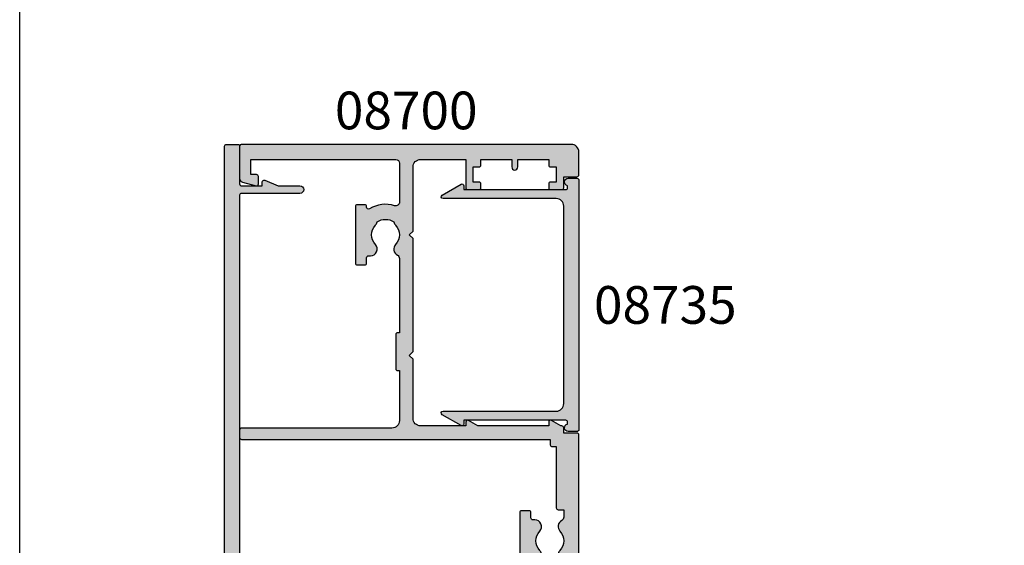
# Model space of a CAD drawing. Units: millimetres. Extents: x 0 to 356, y 0 to 484.
# Drawn here: x 0 to 131, y 111 to 181 of the extents above; entities that cross this region are included whole.
import ezdxf
from ezdxf.enums import TextEntityAlignment as Align

# ---------------------------------------------------------------- set-up
doc = ezdxf.new("R2010")
doc.units = ezdxf.units.MM
doc.header["$LTSCALE"] = 0.25
doc.layers.get('0').update_dxf_attribs({"plot": 0})
for name, color, linetype in [('08700$0$APL Hatch', 253, 'Continuous'), ('08700$0$APL Joinery', 2, 'Continuous'), ('08730$0$APL Hatch', 253, 'Continuous'), ('08730$0$APL Joinery', 2, 'Continuous'), ('08735$0$APL Hatch', 253, 'Continuous'), ('08735$0$APL Joinery', 2, 'Continuous'), ('APL Joinery', 2, 'Continuous'), ('APL Notes', 7, 'Continuous')]:
    doc.layers.add(name, color=color, linetype=linetype)
doc.styles.add('Arial-Bold', font='arialbd.ttf')

# ---------------------------------------------------------------- blocks, each defined once
blk = doc.blocks.new('08730')
at = {"layer": '08730$0$APL Hatch'}
h = blk.add_hatch(color=256, dxfattribs=at)
edge = h.paths.add_edge_path()
edge.add_arc((5.25, 0.25), 0.25, -90, 0, ccw=False)
edge.add_line((5.25, 0), (0.25, 0))
edge.add_arc((0.25, -0.25), 0.25, 90, 180)
edge.add_line((0, -0.25), (0, -26.75))
edge.add_arc((0.25, -26.75), 0.25, 180, 270)
edge.add_line((0.25, -27), (7.75, -27))
edge.add_arc((7.75, -26.75), 0.25, 270, 360)
edge.add_line((8, -26.75), (8, -25.75))
edge.add_arc((7.75, -25.75), 0.25, 0, 90)
edge.add_line((7.75, -25.5), (7.289756829953375, -25.5))
edge.add_arc((7.289756829953351, -25.00000000000017), 0.4999999999998331, 148.7025877797586, 270.0000000000026, ccw=False)
edge.add_arc((4.000000000027803, -23.00000000004446), 3.349999999982586, 328.7025877804069, 407.6950129596166)
edge.add_arc((5.749999910528667, -21.07711146627559), 0.7499999999724337, 47.69501295897415, 227.6950129584991)
edge.add_arc((4.000000000029954, -22.99999999996929), 1.849999999980681, -47.120418226634285, 47.69501295881253, ccw=False)
edge.add_arc((5.871264375464341, -25.01515995324373), 0.9000000000285641, 132.8795817733243, 165.4825757613966)
edge.add_arc((4.000000000015473, -22.99999999996046), 2.050000000012761, 240.0801734071057, 299.19640659309056, ccw=False)
edge.add_arc((2.103441922482069, -24.99137325942925), 0.8999999999810299, 13.79400424017793, 46.39699822747538)
edge.add_arc((4.000000000001483, -23.00000000000185), 1.849999999976539, 138.4154670411306, 226.3969982271822, ccw=False)
edge.add_arc((2.055259044304595, -21.27431676858499), 0.7500000000154233, 318.4154670405722, 429.1579610942471)
edge.add_arc((2.500000000000043, -20.10611067274155), 0.5000000000000436, 180.0000000000029, 249.1579610941898, ccw=False)
edge.add_line((1.999999999999999, -20.10611067274158), (2, -19.93955301678306))
edge.add_arc((2.25, -19.93955301678306), 0.25, 90, 180, ccw=False)
edge.add_line((2.25, -19.68955301678306), (3, -19.68955301678343))
edge.add_arc((3, -19.28955301678339), 0.4000000000000448, 270, 450)
edge.add_line((3, -18.88955301678334), (2.25, -18.88955301678334))
edge.add_arc((2.25, -18.63955301678334), 0.25, 180, 270, ccw=False)
edge.add_line((2, -18.63955301678334), (2, -14.78955301678343))
edge.add_line((2, -14.78955301678343), (2.799999999999998, -14.78955301678343))
edge.add_arc((2.799999999999998, -14.58955301678343), 0.1999999999999993, 270.0000000000002, 360.0000000000005)
edge.add_line((2.999999999999998, -14.58955301678343), (3, -13.78955301678343))
edge.add_line((3, -13.78955301678343), (5, -13.78955301678343))
edge.add_line((5, -13.78955301678343), (5, -14.53955301678343))
edge.add_arc((5.25, -14.53955301678343), 0.25, 180, 270)
edge.add_line((5.25, -14.78955301678343), (5.75, -14.78955301678343))
edge.add_arc((5.75, -14.53955301678343), 0.25, 270, 360)
edge.add_line((6, -14.53955301678343), (6, -13.03955301678343))
edge.add_arc((5.75, -13.03955301678343), 0.25, 0, 90)
edge.add_line((5.75, -12.78955301678343), (2.5, -12.78955301678343))
edge.add_arc((2.5, -12.28955301678343), 0.5, 180, 270, ccw=False)
edge.add_line((2, -12.28955301678343), (2, -2.5))
edge.add_arc((2.5, -2.5), 0.5, 90, 180, ccw=False)
edge.add_line((2.5, -2), (105.7499999999997, -2))
edge.add_arc((105.7499999999997, -1.749999999999957), 0.2500000000000426, 269.9999999999902, 359.9999999999902)
edge.add_line((105.9999999999998, -1.75), (105.9999999999998, -0.25))
edge.add_arc((105.7499999999997, -0.2500000000000426), 0.2500000000000426, 9.7707e-12, 90.00000000000978)
edge.add_line((105.7499999999997, 0), (100.7499999999998, 0))
edge.add_arc((100.7499999999997, 0.2500000000000426), 0.2500000000000426, 180.0000000000098, 270.0000000000098, ccw=False)
edge.add_line((100.4999999999997, 0.25), (100.4999999999997, 3))
edge.add_line((100.4999999999997, 3), (100.9999999999992, 2.999999999999993))
edge.add_arc((100.9999999999992, 3.250000000000015), 0.2500000000000222, 269.9999999999968, 382.3735070421771)
edge.add_line((101.231180534412, 3.345160708848937), (100.4999999999998, 5.12146848064132))
edge.add_line((100.4999999999998, 5.12146848064132), (100.4999999999997, 7.9955478446862))
edge.add_arc((99.99999999999974, 7.9955478446862), 0.4999999999999574, 0, 180)
edge.add_line((99.49999999999977, 7.9955478446862), (99.49999999999979, 0.25))
edge.add_arc((99.24999999999979, 0.25), 0.25, -90, 0, ccw=False)
edge.add_line((99.24999999999979, 0), (6.75, 0))
edge.add_arc((6.75, 0.25), 0.25, 180, 270, ccw=False)
edge.add_line((6.5, 0.25), (6.5, 7.9955478446862))
edge.add_arc((6, 7.9955478446862), 0.5, 0, 180)
edge.add_line((5.5, 7.9955478446862), (5.5, 5.12146848064134))
edge.add_line((5.5, 5.12146848064134), (4.768819465587795, 3.345160708848935))
edge.add_arc((5.000000000000571, 3.250000000000007), 0.2500000000000142, 157.6264929578204, 269.9999999999994)
edge.add_line((5.000000000000568, 2.999999999999993), (5.5, 3))
edge.add_line((5.5, 3), (5.5, 0.25))
at = {"layer": '08730$0$APL Joinery', "linetype": 'Continuous'}
blk.add_lwpolyline([(5.5, 0.25, -0.4142135623730951), (5.25, 0), (0.25, 0, 0.4142135623730951), (0, -0.25), (0, -26.75, 0.4142135623730951), (0.25, -27), (7.75, -27, 0.4142135623730951), (8, -26.75), (8, -25.75, 0.4142135623730951), (7.75, -25.5), (7.289756829953375, -25.5, -0.584923139562114), (6.862515683210522, -24.74025974026035, 0.3589993750619788), (6.254807577006789, -20.52243208156442, 0.9999999999958543), (5.245192244045946, -21.63179085098258, -0.4390496178058309), (5.258850579850575, -24.35565305942581, 0.1432248589152382), (5.000000068218946, -24.78955297868039, -0.263820418017367), (2.977485234958016, -24.77678461135595, 0.1432248589117884), (2.724133656937219, -24.33965110180001, -0.4039324889489646), (2.616242012303901, -21.77211000843244, 0.5246917004122233), (2.322103617723768, -20.57339311107308, -0.311264103520188), (1.999999999999999, -20.10611067274158), (2, -19.93955301678306, -0.4142135623730951), (2.25, -19.68955301678306), (3, -19.68955301678343, 0.9999999999999998), (3, -18.88955301678334), (2.25, -18.88955301678334, -0.4142135623730951), (2, -18.63955301678334), (2, -14.78955301678343), (2.799999999999998, -14.78955301678343, 0.4142135623730951), (2.999999999999998, -14.58955301678343), (3, -13.78955301678343), (5, -13.78955301678343), (5, -14.53955301678343, 0.4142135623730951), (5.25, -14.78955301678343), (5.75, -14.78955301678343, 0.4142135623730951), (6, -14.53955301678343), (6, -13.03955301678343, 0.4142135623730951), (5.75, -12.78955301678343), (2.5, -12.78955301678343, -0.4142135623730951), (2, -12.28955301678343), (2, -2.5, -0.4142135623730951), (2.5, -2), (105.7499999999997, -2, 0.4142135623730951), (105.9999999999998, -1.75), (105.9999999999998, -0.25, 0.4142135623730951), (105.7499999999997, 0), (100.7499999999998, 0, -0.4142135623730951), (100.4999999999997, 0.25), (100.4999999999997, 3), (100.9999999999992, 2.999999999999993, 0.533801728024635), (101.231180534412, 3.345160708848937), (100.4999999999998, 5.12146848064132), (100.4999999999997, 7.9955478446862, 0.9999999999999998), (99.49999999999977, 7.9955478446862), (99.49999999999979, 0.25, -0.4142135623730951), (99.24999999999979, 0), (6.75, 0, -0.4142135623730951), (6.5, 0.25), (6.5, 7.9955478446862, 0.9999999999999998), (5.5, 7.9955478446862), (5.5, 5.12146848064134), (4.768819465587795, 3.345160708848935, 0.5338017280246296), (5.000000000000568, 2.999999999999993), (5.5, 3)], format="xyb", close=True, dxfattribs=at)
blk = doc.blocks.new('08735')
at = {"layer": '08735$0$APL Hatch'}
h = blk.add_hatch(color=256, dxfattribs=at)
edge = h.paths.add_edge_path()
edge.add_arc((33.29999999999672, -1.399999999999636), 0.5000000000000118, 191.5369590328123, 360)
edge.add_line((33.79999999999673, -1.399999999999636), (33.79999999999673, -0.25))
edge.add_arc((33.54999999999673, -0.25), 0.25, 0, 90)
edge.add_line((33.54999999999673, 0), (0.4500000000000029, 0))
edge.add_arc((0.4499999999999993, -0.25), 0.25, 90, 180)
edge.add_line((0.1999999999999993, -0.25), (0.1999999999999803, -1.399999999999636))
edge.add_arc((0.6999999999999483, -1.399999999999832), 0.499999999999968, 179.9999999999774, 348.4630409671642)
edge.add_line((1.189897948556517, -1.5), (1.449999999999999, -1.5))
edge.add_arc((1.449999999999999, -1.75), 0.25, 0, 90, ccw=False)
edge.add_line((1.699999999999999, -1.75), (1.699999999999999, -15.24999999999886))
edge.add_line((1.699999999999999, -15.24999999999886), (1.199999999999999, -15.24999999999886))
edge.add_arc((1.200000000000054, -15.49999999999884), 0.2499999999999805, 90.00000000001278, 210.0000000000078)
edge.add_line((0.9834936490539796, -15.62499999999886), (2.433493649053653, -18.13647367097351))
edge.add_arc((2.649999999999816, -18.0114736709736), 0.2500000000000001, 209.9999999999755, 360.0000000000008)
edge.add_line((2.899999999999817, -18.0114736709736), (2.899999999999817, -3))
edge.add_arc((3.899999999999817, -3), 1, 90, 180, ccw=False)
edge.add_line((3.899999999999817, -2), (30.09999999999691, -2))
edge.add_arc((30.09999999999691, -3), 1, 0, 90, ccw=False)
edge.add_line((31.09999999999691, -3), (31.09999999999691, -18.0114736709736))
edge.add_arc((31.34999999999685, -18.01147367097367), 0.2499999999999396, 179.9999999999845, 330.00000000001)
edge.add_line((31.56650635094293, -18.1364736709736), (33.01650635094285, -15.62499999999884))
edge.add_arc((32.79999999999673, -15.49999999999886), 0.2499999999999984, 330.000000000005, 450)
edge.add_line((32.79999999999673, -15.24999999999886), (32.29999999999673, -15.24999999999886))
edge.add_line((32.29999999999673, -15.24999999999886), (32.29999999999673, -1.75))
edge.add_arc((32.54999999999673, -1.75), 0.25, 90, 180, ccw=False)
edge.add_line((32.54999999999673, -1.5), (32.81010205144007, -1.499999999999611))
at = {"layer": '08735$0$APL Joinery', "linetype": 'Continuous'}
blk.add_lwpolyline([(32.81010205144007, -1.499999999999611, 0.9040691056184629), (33.79999999999673, -1.399999999999636), (33.79999999999673, -0.25, 0.4142135623730951), (33.54999999999673, 0), (0.4499999999999993, 0, 0.4142135623730951), (0.1999999999999993, -0.25), (0.1999999999999803, -1.399999999999636, 0.9040691056184559), (1.189897948556517, -1.5), (1.449999999999999, -1.5, -0.4142135623730951), (1.699999999999999, -1.75), (1.699999999999999, -15.24999999999886), (1.199999999999999, -15.24999999999886, 0.5773502691895979), (0.9834936490539796, -15.62499999999886), (2.433493649053653, -18.13647367097351, 0.7673269879791311), (2.899999999999817, -18.0114736709736), (2.899999999999817, -3, -0.4142135623730951), (3.899999999999817, -2), (30.09999999999691, -2, -0.4142135623730951), (31.09999999999691, -3), (31.09999999999691, -18.0114736709736, 0.7673269879791311), (31.56650635094293, -18.1364736709736), (33.01650635094285, -15.62499999999884, 0.5773502691895971), (32.79999999999673, -15.24999999999886), (32.29999999999673, -15.24999999999886), (32.29999999999673, -1.75, -0.4142135623730951), (32.54999999999673, -1.5)], format="xyb", close=True, dxfattribs=at)
blk = doc.blocks.new('08700')
at = {"layer": '08700$0$APL Hatch'}
h = blk.add_hatch(color=256, dxfattribs=at)
edge = h.paths.add_edge_path()
edge.add_arc((95.88745860881762, 17.3500000000002), 0.8999999999997955, 100.73876423994761, 133.3417582272249, ccw=False)
edge.add_arc((93.99999999999996, 19.35000000000005), 2.050000000000032, 327.0249334069665, 392.9750665930321)
edge.add_arc((95.88745860881775, 21.35000000000029), 0.9000000000002405, 226.6582417727808, 259.2612357600513, ccw=False)
edge.add_arc((93.99999999999999, 19.34999999999993), 1.850000000000069, 46.65824177278182, 133.3417582272217)
edge.add_arc((92.11254139118189, 21.35000000000026), 0.9000000000004501, 207.6640044961811, 313.34175822722784, ccw=False)
edge.add_arc((90.8725817144176, 20.69999999999973), 0.5000000000003058, 27.66400449622896, 89.99999999998697)
edge.add_line((90.87258171441773, 21.20000000000004), (81, 21.20000000000004))
edge.add_line((81, 21.20000000000004), (81, 20.95000000000005))
edge.add_arc((80.75000000000001, 20.95000000000004), 0.25, -89.99999999999682, 1.5916157281026244e-12, ccw=False)
edge.add_line((80.75000000000001, 20.70000000000005), (76.25, 20.70000000000005))
edge.add_arc((76.25, 20.95000000000005), 0.25, 180, 270, ccw=False)
edge.add_line((76, 20.95000000000005), (76, 21.20000000000004))
edge.add_line((76, 21.20000000000004), (69.34999999999945, 21.20000000000004))
edge.add_arc((69.34999999999945, 20.20000000000004), 1, 90, 180)
edge.add_line((68.34999999999945, 20.20000000000004), (68.34999999999945, 0.25))
edge.add_arc((68.09999999999945, 0.25), 0.25, -90, 0, ccw=False)
edge.add_line((68.09999999999945, 0), (67.09999999999945, 0))
edge.add_arc((67.09999999999945, 0.25), 0.25, 180, 270, ccw=False)
edge.add_line((66.84999999999945, 0.25), (66.84999999999945, 41.20000000000003))
edge.add_line((66.84999999999945, 41.20000000000003), (66.14999999999962, 41.20000000000003))
edge.add_arc((66.14999999999964, 41.45000000000003), 0.2499999999999929, 179.9999999999984, 269.99999999999676, ccw=False)
edge.add_line((65.89999999999964, 41.45000000000004), (65.89999999999964, 42))
edge.add_line((65.89999999999964, 42), (57.77593640974192, 42))
edge.add_arc((57.77593640974192, 42.25), 0.25, 180, 270, ccw=False)
edge.add_line((57.52593640974192, 42.25), (57.52593640974192, 43))
edge.add_line((57.52593640974192, 43), (56.52741828558146, 43.0000000000001))
edge.add_arc((56.52741828558139, 42.49999999999963), 0.5000000000004761, 89.99999999999186, 152.3359955037506)
edge.add_arc((55.28745860881732, 43.15000000000018), 0.9000000000000765, 226.6582417727765, 332.3359955038233, ccw=False)
edge.add_arc((53.3999999999996, 41.14999999999997), 1.850000000000101, 46.65824177278156, 133.3417582272215)
edge.add_arc((51.51254139118192, 43.15000000000003), 0.8999999999999326, 280.7387642399515, 313.34175822722165, ccw=False)
edge.add_arc((53.39999999999958, 41.14999999999999), 2.050000000000003, 147.0249334069637, 212.9750665930297)
edge.add_arc((51.51254139118186, 39.14999999999984), 0.900000000000234, 46.658241772780286, 79.2612357600571, ccw=False)
edge.add_arc((53.39999999999966, 41.15000000000019), 1.850000000000101, 226.6582417727815, 313.3417582272215)
edge.add_arc((55.28745860881719, 39.15000000000018), 0.8999999999998047, -5.002220859751105e-12, 133.3417582272157, ccw=False)
edge.add_line((56.18745860881699, 39.1500000000001), (56.18745860881699, 38.9000000000001))
edge.add_arc((56.437458608817, 38.9000000000001), 0.25, 180, 270)
edge.add_line((56.437458608817, 38.6500000000001), (57.14999999999964, 38.6500000000001))
edge.add_arc((57.14999999999964, 38.4000000000001), 0.2499999999999929, -1.5916157281026244e-12, 90, ccw=False)
edge.add_line((57.39999999999962, 38.4000000000001), (57.39999999999962, 37.4000000000001))
edge.add_arc((57.14999999999964, 37.40000000000009), 0.2499999999999929, -90, 1.5916157281026244e-12, ccw=False)
edge.add_line((57.14999999999964, 37.1500000000001), (49.64999999999964, 37.1500000000001))
edge.add_arc((49.64999999999964, 37.4000000000001), 0.25, 180, 270, ccw=False)
edge.add_line((49.39999999999963, 37.4000000000001), (49.39999999999963, 38.4000000000001))
edge.add_arc((49.64999999999964, 38.4000000000001), 0.2500000000000071, 90, 180, ccw=False)
edge.add_line((49.64999999999964, 38.6500000000001), (49.73564466788457, 38.6500000000001))
edge.add_arc((49.73564466788484, 38.89999999999996), 0.2499999999998579, 269.9999999999381, 391.550899554035)
edge.add_arc((53.39999999999967, 41.14999999999991), 4.049999999999928, 162.7402973585286, 211.5508995539692, ccw=False)
edge.add_arc((49.0548878035197, 42.50000000000001), 0.4999999999999928, 342.7402973585194, 450)
edge.add_line((49.0548878035197, 43), (41.30000015912104, 42.99999978242989))
edge.add_arc((41.30000018717691, 41.99999978242987), 1.000000000000007, 90.00000160748307, 179.999998540893)
edge.add_line((40.3000001871769, 41.9999998078961), (40.30000000000018, 34.64999999999986))
edge.add_arc((40.05000000000018, 34.64999999999986), 0.25, -90, 0, ccw=False)
edge.add_line((40.05000000000018, 34.39999999999987), (40, 34.39999999999987))
edge.add_line((40, 34.39999999999987), (40, 23.1999997824297))
edge.add_arc((38, 23.1999997824297), 2, -90, 0, ccw=False)
edge.add_line((38, 21.1999997824297), (35, 21.19999999999982))
edge.add_line((35, 21.19999999999982), (35, 21.04999999999973))
edge.add_arc((34.75, 21.04999999999973), 0.25, -90, 0, ccw=False)
edge.add_line((34.75, 20.79999999999973), (27.25, 20.79999999999973))
edge.add_arc((27.25, 21.04999999999973), 0.25, 180, 270, ccw=False)
edge.add_line((27, 21.04999999999973), (27, 21.19999999999982))
edge.add_line((27, 21.19999999999982), (23.80000000000018, 21.20000000000004))
edge.add_arc((23.80000000000018, 20.20000000000004), 1, 90, 180)
edge.add_line((22.80000000000018, 20.20000000000004), (22.8, 19.69999999999982))
edge.add_arc((20.4999999999998, 19.70000000000011), 2.300000000000203, 278.2123246814559, 359.9999999999927, ccw=False)
edge.add_arc((19.93745860881787, 17.54999999999991), 0.9000000000000445, 226.6582417727756, 351.9254887885671, ccw=False)
edge.add_arc((18.05000000000015, 15.54999999999974), 1.850000000000096, 46.65824177278142, 133.3417582272214)
edge.add_arc((16.16254139118243, 17.54999999999979), 0.899999999999957, 280.73876423995307, 313.3417582272233, ccw=False)
edge.add_arc((18.05000000000012, 15.54999999999974), 2.050000000000001, 147.0249334069636, 212.9750665930297)
edge.add_arc((16.16254139118242, 13.54999999999958), 0.9000000000002344, 46.658241772780684, 79.26123576005762, ccw=False)
edge.add_arc((18.05000000000021, 15.54999999999995), 1.850000000000101, 226.6582417727815, 313.3417582272215)
edge.add_arc((19.93745860881773, 13.54999999999992), 0.8999999999998086, -5.002220859751105e-12, 133.3417582272154, ccw=False)
edge.add_line((20.83745860881754, 13.54999999999984), (20.83745860881754, 13.04999999999984))
edge.add_line((20.83745860881754, 13.04999999999984), (21.80000000000018, 13.04999999999984))
edge.add_arc((21.80000000000018, 12.79999999999984), 0.25, 0, 90, ccw=False)
edge.add_line((22.05000000000018, 12.79999999999984), (22.05000000000018, 11.79999999999984))
edge.add_arc((21.80000000000018, 11.79999999999984), 0.25, -90, 0, ccw=False)
edge.add_line((21.80000000000018, 11.54999999999984), (14.30000000000018, 11.54999999999984))
edge.add_arc((14.30000000000018, 11.79999999999984), 0.25, 180, 270, ccw=False)
edge.add_line((14.05000000000018, 11.79999999999984), (14.05000000000018, 13))
edge.add_line((14.05000000000018, 13), (2.800000000000181, 13))
edge.add_arc((2.800000000000181, 12), 1, 90, 180)
edge.add_line((1.800000000000181, 12), (1.800000000000181, 1.5))
edge.add_line((1.800000000000181, 1.5), (4, 1.5))
edge.add_line((4, 1.5), (4, 2.25))
edge.add_arc((4.25, 2.25), 0.25, 90, 180, ccw=False)
edge.add_line((4.25, 2.5), (5.25, 2.5))
edge.add_arc((5.249999999999784, 2.250000000000182), 0.249999999999817, -15.000000000049113, 89.9999999999506, ccw=False)
edge.add_line((5.491481456571818, 2.185295238724393), (5.005232781287287, 0.3705904774487294))
edge.add_arc((4.522269868142756, 0.4999999999999997), 0.4999999999999997, 270, 344.99999999999886, ccw=False)
edge.add_line((4.522269868142756, 0), (0.1999999999998181, 4.55e-14))
edge.add_arc((0.199999999999909, 0.1999999999999545), 0.199999999999909, 179.999999999974, 269.99999999997397, ccw=False)
edge.add_line((0, 0.2000000000000455), (0, 22.75))
edge.add_arc((0.25, 22.75), 0.25, 90, 180, ccw=False)
edge.add_line((0.25, 23), (1.025255128608477, 23))
edge.add_arc((1.025255128608435, 21.50000000000003), 1.499999999999968, 11.536959032814707, 89.99999999999841, ccw=False)
edge.add_arc((2.249999999999998, 21.75), 0.250000000000001, -89.99999999999972, 11.536959032816526, ccw=False)
edge.add_line((2.25, 21.5), (1.5, 21.5))
edge.add_line((1.5, 21.5), (1.5, 18.5))
edge.add_line((1.5, 18.5), (1.550000000000168, 18.5))
edge.add_arc((1.550000000000166, 18.25), 0.25, -4.092726157978177e-12, 89.9999999999996, ccw=False)
edge.add_line((1.800000000000168, 18.24999999999998), (1.8, 15.00000000000003))
edge.add_arc((2.000000000000025, 14.99999999999997), 0.2000000000000253, 179.9999999999842, 269.9999999999928)
edge.add_line((2, 14.79999999999995), (13.95000000000073, 14.79999999999995))
edge.add_arc((13.95000000000072, 15.04999999999994), 0.2499999999999947, 270.0000000000012, 360.0000000000012)
edge.add_line((14.20000000000072, 15.04999999999995), (14.2, 16.89999999999986))
edge.add_arc((16.49999999999998, 16.89999999999984), 2.299999999999979, 89.99999999999949, 179.9999999999996, ccw=False)
edge.add_line((16.5, 19.19999999999982), (20.5, 19.19999999999982))
edge.add_arc((20.5, 19.69999999999982), 0.5, 270, 360)
edge.add_line((21, 19.69999999999982), (21, 21.49999999999977))
edge.add_arc((20.5, 21.49999999999977), 0.5, 0, 90)
edge.add_line((20.5, 21.99999999999977), (18, 21.99999999999977))
edge.add_arc((18, 22.49999999999989), 0.5000000000001137, 90, 270, ccw=False)
edge.add_line((18, 23), (30.60000000000036, 23))
edge.add_line((30.60000000000036, 23), (31, 22.59999999999991))
edge.add_line((31, 22.59999999999991), (31.39999999999965, 23))
edge.add_line((31.39999999999965, 23), (36, 23))
edge.add_line((36, 23), (35.99999999999982, 24.29999999999993))
edge.add_arc((36.19999999999984, 24.29999999999998), 0.2000000000000242, 90.00000000000608, 180.0000000000133, ccw=False)
edge.add_line((36.19999999999982, 24.5), (38.19999999999982, 24.5))
edge.add_line((38.19999999999982, 24.5), (38.19999999999982, 28.5))
edge.add_line((38.19999999999982, 28.5), (36.49999999999909, 28.5))
edge.add_arc((36.49999999999909, 29), 0.5, 90, 270, ccw=False)
edge.add_line((36.49999999999909, 29.5), (38.19999999999982, 29.5))
edge.add_line((38.19999999999982, 29.5), (38.19999999999982, 34.89999999999986))
edge.add_line((38.19999999999982, 34.89999999999986), (36.5, 34.89999999999986))
edge.add_arc((36.5, 35.39999999999987), 0.5, 180, 270, ccw=False)
edge.add_line((36, 35.39999999999987), (36, 36.94999999999982))
edge.add_arc((36.5, 36.94999999999982), 0.5, 0, 180, ccw=False)
edge.add_line((37, 36.94999999999982), (37, 36.19999999999982))
edge.add_line((37, 36.19999999999982), (38.5, 36.19999999999982))
edge.add_line((38.5, 36.19999999999982), (38.5, 41.69999999999982))
edge.add_line((38.5, 41.69999999999982), (37, 41.69999999999982))
edge.add_line((37, 41.69999999999982), (37, 40.94999999999981))
edge.add_arc((36.5, 40.94999999999981), 0.5, -180, 0, ccw=False)
edge.add_line((36, 40.94999999999981), (36, 42.5))
edge.add_arc((36.5, 42.5), 0.5, 90, 180, ccw=False)
edge.add_line((36.5, 43), (37.69999999999982, 43))
edge.add_line((37.69999999999982, 43), (37.69999999999964, 44.79999999999992))
edge.add_arc((37.89999999999967, 44.79999999999997), 0.2000000000000242, 90.00000000000608, 180.0000000000143, ccw=False)
edge.add_line((37.89999999999964, 45), (67.44999999999982, 45))
edge.add_arc((67.44999999999982, 44.75), 0.2499999999999929, -1.5916157281026244e-12, 90, ccw=False)
edge.add_line((67.6999999999998, 44.75), (67.6999999999998, 43))
edge.add_line((67.6999999999998, 43), (68.40000018717637, 43))
edge.add_arc((68.40000018717637, 42.75), 0.25, 0, 90, ccw=False)
edge.add_line((68.65000018717637, 42.75), (68.65000018717637, 42.61602518621443))
edge.add_line((68.65000018717637, 42.61602518621443), (69.36650653812242, 41.37499978242986))
edge.add_arc((69.15000018717629, 41.24999978242988), 0.2500000000000098, -89.99999999999352, 29.999999999993122, ccw=False)
edge.add_line((69.1500001871763, 40.99999978242986), (68.65000018717637, 40.99999978242988))
edge.add_line((68.65000018717637, 40.99999978242988), (68.65000018717637, 31.61602518621436))
edge.add_line((68.65000018717637, 31.61602518621436), (69.36650641250823, 30.37499999999999))
edge.add_arc((69.15000006156212, 30.24999999999999), 0.2499999999999941, -90.00000000000318, 29.999999999999886, ccw=False)
edge.add_line((69.15000006156211, 30), (68.64999999999962, 30))
edge.add_line((68.64999999999962, 30), (68.64999999999962, 24))
edge.add_arc((69.64999999999964, 24.00000000000001), 1.000000000000014, 180.0000000000004, 270)
edge.add_line((69.64999999999964, 23), (77.5, 23))
edge.add_line((77.5, 23), (78, 22.5))
edge.add_line((78, 22.5), (78.5, 23))
edge.add_line((78.5, 23), (93.49999999999999, 23))
edge.add_line((93.49999999999999, 23), (94, 22.5))
edge.add_line((94, 22.5), (94.50000000000001, 23))
edge.add_line((94.50000000000001, 23), (103, 23))
edge.add_arc((103, 24), 1, 270, 360)
edge.add_line((104, 24), (104, 30))
edge.add_line((104, 30), (100.25, 30))
edge.add_arc((100.25, 30.25), 0.25, 180, 270, ccw=False)
edge.add_line((100, 30.25), (100, 31.75))
edge.add_arc((100.25, 31.75), 0.25, 90, 180, ccw=False)
edge.add_line((100.25, 32), (100.75, 32))
edge.add_arc((100.75, 31.75), 0.25, 0, 90, ccw=False)
edge.add_line((101, 31.75), (101, 31))
edge.add_line((101, 31), (103, 31))
edge.add_line((103, 31), (103, 31.75))
edge.add_arc((103.25, 31.75), 0.25, 90, 180, ccw=False)
edge.add_line((103.25, 32), (104, 32))
edge.add_line((104, 32), (104, 36.10000000000002))
edge.add_line((104, 36.10000000000002), (103, 36.1))
edge.add_arc((103, 36.50000000000004), 0.4000000000000413, 90, 270, ccw=False)
edge.add_line((103, 36.90000000000008), (104, 36.9000000000001))
edge.add_line((104, 36.9000000000001), (104, 41))
edge.add_line((104, 41), (103.25, 41))
edge.add_arc((103.25, 41.25), 0.25, 180, 270, ccw=False)
edge.add_line((103, 41.25), (103, 42))
edge.add_line((103, 42), (101, 42))
edge.add_line((101, 42), (101, 41.25))
edge.add_arc((100.75, 41.25), 0.25, -90, 0, ccw=False)
edge.add_line((100.75, 41), (100.25, 41))
edge.add_arc((100.25, 41.25), 0.25, 180, 270, ccw=False)
edge.add_line((100, 41.25), (100, 42.75))
edge.add_arc((100.25, 42.75), 0.25, 90, 180, ccw=False)
edge.add_line((100.25, 43), (101.6999999999998, 43))
edge.add_line((101.6999999999998, 43), (101.6999999999998, 44.75))
edge.add_arc((101.9499999999998, 44.75), 0.25, 90, 180, ccw=False)
edge.add_line((101.9499999999998, 45), (105, 45))
edge.add_arc((105, 44), 1, 0, 90, ccw=False)
edge.add_line((106, 44), (106.0000000000002, 0.1999999999998181))
edge.add_arc((105.8000000000003, 0.1999999999999103), 0.1999999999999176, 269.99999999997556, 359.9999999999735, ccw=False)
edge.add_line((105.8000000000002, -7.2e-15), (101.4777301318572, 0))
edge.add_arc((101.4777301318572, 0.5000000000000008), 0.5000000000000008, 194.9999999999946, 269.9999999999935, ccw=False)
edge.add_line((100.9947672187127, 0.3705904774487862), (100.5085185434277, 2.18529523872437))
edge.add_arc((100.75, 2.249999999999986), 0.2500000000000162, 89.9999999999967, 194.9999999999955, ccw=False)
edge.add_line((100.75, 2.500000000000003), (101.75, 2.5))
edge.add_arc((101.75, 2.25), 0.25, 0, 90, ccw=False)
edge.add_line((102, 2.25), (102, 1.5))
edge.add_line((102, 1.5), (104, 1.5))
edge.add_line((104, 1.5), (104, 20.70000000000005))
edge.add_arc((103.5, 20.70000000000005), 0.5, 4.071e-13, 90)
edge.add_line((103.5, 21.20000000000004), (98.34511219647993, 21.20000000000004))
edge.add_arc((98.34511219648007, 20.70000000000007), 0.4999999999999716, 90.00000000001462, 197.2597026414917)
edge.add_arc((93.99999999999989, 19.35000000000053), 4.049999999999967, -31.550899553979093, 17.259702641461615, ccw=False)
edge.add_arc((97.66435533211481, 17.10000000000015), 0.2500000000001206, 148.4491004460549, 270.0000000001629)
edge.add_line((97.66435533211552, 16.85000000000003), (97.75, 16.85000000000002))
edge.add_arc((97.75, 16.60000000000002), 0.25, 0, 90, ccw=False)
edge.add_line((98, 16.60000000000002), (98, 15.60000000000002))
edge.add_arc((97.75, 15.60000000000002), 0.25, -90, 0, ccw=False)
edge.add_line((97.75, 15.35000000000002), (90.25, 15.35000000000002))
edge.add_arc((90.25, 15.60000000000002), 0.25, 180, 270, ccw=False)
edge.add_line((90, 15.60000000000002), (90, 16.60000000000002))
edge.add_arc((90.25, 16.60000000000002), 0.25, 90, 180, ccw=False)
edge.add_line((90.25, 16.85000000000002), (90.96254139118263, 16.85000000000002))
edge.add_arc((90.96254139118263, 17.10000000000002), 0.25, 270, 360)
edge.add_line((91.21254139118263, 17.10000000000002), (91.21254139118228, 17.35000000000002))
edge.add_arc((92.11254139118233, 17.34999999999996), 0.9000000000000483, 46.65824177277591, 179.9999999999962, ccw=False)
edge.add_arc((94.00000000000003, 19.3500000000001), 1.850000000000074, 226.6582417727813, 313.3417582272212)
at = {"layer": '08700$0$APL Joinery', "linetype": 'Continuous'}
blk.add_lwpolyline([(95.26974488229558, 18.00454545454548, -0.1432248589116985), (95.71976037319747, 18.23423826074757, 0.2959768337492663), (95.7197603731975, 20.46576173925249, -0.1432248589116683), (95.26974488229546, 20.69545454545462, 0.3973597071194884), (92.73025511770442, 20.69545454545454, -0.496827247543929), (91.31542445611905, 20.93214285714303, 0.2789039971400443), (90.87258171441773, 21.20000000000004), (81, 21.20000000000004), (81, 20.95000000000005, -0.4142135623730951), (80.75000000000001, 20.70000000000005), (76.25, 20.70000000000005, -0.4142135623730951), (76, 20.95000000000005), (76, 21.20000000000004), (69.34999999999945, 21.20000000000004, 0.4142135623730951), (68.34999999999945, 20.20000000000004), (68.34999999999945, 0.25, -0.4142135623730951), (68.09999999999945, 0), (67.09999999999945, 0, -0.4142135623730951), (66.84999999999945, 0.25), (66.84999999999945, 41.20000000000003), (66.14999999999962, 41.20000000000003, -0.4142135623730951), (65.89999999999964, 41.45000000000004), (65.89999999999964, 42), (57.77593640974192, 42, -0.4142135623730951), (57.52593640974192, 42.25), (57.52593640974192, 43), (56.52741828558146, 43.0000000000001, 0.2789039971400466), (56.08457554387988, 42.73214285714317, -0.4968272475439317), (54.66974488229511, 42.49545454545468, 0.3973597071194888), (52.13025511770402, 42.49545454545461, -0.1432248589116676), (51.68023962680216, 42.26576173925254, 0.2959768337492666), (51.68023962680202, 40.03423826074764, -0.1432248589116971), (52.13025511770415, 39.80454545454549, 0.3973597071194886), (54.66974488229524, 39.80454545454556, -0.6577630104416948), (56.18745860881699, 39.1500000000001), (56.18745860881699, 38.9000000000001, 0.4142135623730951), (56.437458608817, 38.6500000000001), (57.14999999999964, 38.6500000000001, -0.4142135623730951), (57.39999999999962, 38.4000000000001), (57.39999999999962, 37.4000000000001, -0.4142135623730951), (57.14999999999964, 37.1500000000001), (49.64999999999964, 37.1500000000001, -0.4142135623730951), (49.39999999999963, 37.4000000000001), (49.39999999999963, 38.4000000000001, -0.4142135623730951), (49.64999999999964, 38.6500000000001), (49.73564466788457, 38.6500000000001, 0.5864085658433594), (49.94868858254243, 39.03081395348849, -0.2162560767305986), (49.53237266027572, 42.35164835164829, 0.5054633634252786), (49.0548878035197, 43), (41.30000015912104, 42.99999978242989, 0.4142135466968371), (40.3000001871769, 41.9999998078961), (40.30000000000018, 34.64999999999986, -0.4142135623730951), (40.05000000000018, 34.39999999999987), (40, 34.39999999999987), (40, 23.1999997824297, -0.4142135623730951), (38, 21.1999997824297), (35, 21.19999999999982), (35, 21.04999999999973, -0.4142135623730951), (34.75, 20.79999999999973), (27.25, 20.79999999999973, -0.4142135623730951), (27, 21.04999999999973), (27, 21.19999999999982), (23.80000000000018, 21.20000000000004, 0.4142135623730951), (22.80000000000018, 20.20000000000004), (22.8, 19.69999999999982, -0.372829096638037), (20.82853622619905, 17.42358528644819, -0.6084114927575714), (19.31974488229566, 16.89545454545444, 0.3973597071194885), (16.78025511770457, 16.89545454545438, -0.1432248589116676), (16.3302396268027, 16.66576173925229, 0.2959768337492679), (16.33023962680257, 14.43423826074739, -0.1432248589116974), (16.7802551177047, 14.20454545454524, 0.3973597071194885), (19.31974488229579, 14.20454545454531, -0.657763010441697), (20.83745860881754, 13.54999999999984), (20.83745860881754, 13.04999999999984), (21.80000000000018, 13.04999999999984, -0.4142135623730951), (22.05000000000018, 12.79999999999984), (22.05000000000018, 11.79999999999984, -0.4142135623730951), (21.80000000000018, 11.54999999999984), (14.30000000000018, 11.54999999999984, -0.4142135623730951), (14.05000000000018, 11.79999999999984), (14.05000000000018, 13), (2.800000000000181, 13, 0.4142135623730951), (1.800000000000181, 12), (1.800000000000181, 1.5), (4, 1.5), (4, 2.25, -0.4142135623730951), (4.25, 2.5), (5.25, 2.5, -0.4931454260313024), (5.491481456571818, 2.185295238724393), (5.005232781287287, 0.3705904774487295, -0.3394542588633702), (4.522269868142756, 0), (0.1999999999998181, 4.55e-14, -0.4142135623730951), (0, 0.2000000000000455), (0, 22.75, -0.4142135623730951), (0.25, 23), (1.025255128608477, 23, -0.3563939586925959), (2.494948974278316, 21.80000000000001, -0.4744978678080856), (2.25, 21.5), (1.5, 21.5), (1.5, 18.5), (1.550000000000168, 18.5, -0.4142135623731116), (1.800000000000168, 18.24999999999998), (1.8, 15.00000000000003, 0.4142135623731372), (2, 14.79999999999995), (13.95000000000073, 14.79999999999995, 0.4142135623730951), (14.20000000000072, 15.04999999999995), (14.2, 16.89999999999986, -0.4142135623730951), (16.5, 19.19999999999982), (20.5, 19.19999999999982, 0.4142135623730951), (21, 19.69999999999982), (21, 21.49999999999977, 0.4142135623730951), (20.5, 21.99999999999977), (18, 21.99999999999977, -0.9999999999999998), (18, 23), (30.60000000000036, 23), (31, 22.59999999999991), (31.39999999999965, 23), (36, 23), (35.99999999999982, 24.29999999999993, -0.4142135623731368), (36.19999999999982, 24.5), (38.19999999999982, 24.5), (38.19999999999982, 28.5), (36.49999999999909, 28.5, -0.9999999999999998), (36.49999999999909, 29.5), (38.19999999999982, 29.5), (38.19999999999982, 34.89999999999986), (36.5, 34.89999999999986, -0.4142135623730951), (36, 35.39999999999987), (36, 36.94999999999982, -0.9999999999999998), (37, 36.94999999999982), (37, 36.19999999999982), (38.5, 36.19999999999982), (38.5, 41.69999999999982), (37, 41.69999999999982), (37, 40.94999999999981, -0.9999999999999998), (36, 40.94999999999981), (36, 42.5, -0.4142135623730951), (36.5, 43), (37.69999999999982, 43), (37.69999999999964, 44.79999999999992, -0.4142135623731368), (37.89999999999964, 45), (67.44999999999982, 45, -0.4142135623730951), (67.6999999999998, 44.75), (67.6999999999998, 43), (68.40000018717637, 43, -0.4142135623730951), (68.65000018717637, 42.75), (68.65000018717637, 42.61602518621443), (69.36650653812242, 41.37499978242986, -0.5773502691895664), (69.1500001871763, 40.99999978242986), (68.65000018717637, 40.99999978242988), (68.65000018717637, 31.61602518621436), (69.36650641250823, 30.37499999999999, -0.5773502691896397), (69.15000006156211, 30), (68.64999999999962, 30), (68.64999999999962, 24, 0.4142135623730951), (69.64999999999964, 23), (77.5, 23), (78, 22.5), (78.5, 23), (93.49999999999999, 23), (94, 22.5), (94.50000000000001, 23), (103, 23, 0.4142135623730951), (104, 24), (104, 30), (100.25, 30, -0.4142135623730951), (100, 30.25), (100, 31.75, -0.4142135623730951), (100.25, 32), (100.75, 32, -0.4142135623730951), (101, 31.75), (101, 31), (103, 31), (103, 31.75, -0.4142135623730951), (103.25, 32), (104, 32), (104, 36.10000000000002), (103, 36.1, -0.9999999999999998), (103, 36.90000000000008), (104, 36.9000000000001), (104, 41), (103.25, 41, -0.4142135623730951), (103, 41.25), (103, 42), (101, 42), (101, 41.25, -0.4142135623730951), (100.75, 41), (100.25, 41, -0.4142135623730951), (100, 41.25), (100, 42.75, -0.4142135623730951), (100.25, 43), (101.6999999999998, 43), (101.6999999999998, 44.75, -0.4142135623730951), (101.9499999999998, 45), (105, 45, -0.4142135623730951), (106, 44), (106.0000000000002, 0.1999999999998179, -0.4142135623730847), (105.8000000000002, -7.2e-15), (101.4777301318572, 0, -0.3394542588633706), (100.9947672187127, 0.3705904774487862), (100.5085185434277, 2.18529523872437, -0.4931454260312968), (100.75, 2.500000000000003), (101.75, 2.5, -0.4142135623730951), (102, 2.25), (102, 1.5), (104, 1.5), (104, 20.70000000000005, 0.4142135623730951), (103.5, 21.20000000000004), (98.34511219647993, 21.20000000000004, 0.505463363425272), (97.8676273397241, 20.55164835164825, -0.2162560767305987), (97.4513114174568, 17.23081395348848, 0.5864085658434474), (97.66435533211552, 16.85000000000003), (97.75, 16.85000000000002, -0.4142135623730951), (98, 16.60000000000002), (98, 15.60000000000002, -0.4142135623730951), (97.75, 15.35000000000002), (90.25, 15.35000000000002, -0.4142135623730951), (90, 15.60000000000002), (90, 16.60000000000002, -0.4142135623730951), (90.25, 16.85000000000002), (90.96254139118263, 16.85000000000002, 0.4142135623730951), (91.21254139118263, 17.10000000000002), (91.21254139118228, 17.35000000000002, -0.6577630104416964), (92.73025511770454, 18.00454545454542, 0.3973597071194877)], format="xyb", close=True, dxfattribs=at)

msp = doc.modelspace()

# ---------------------------------------------------------------- linework, layer by layer
at = {"color": 253}
msp.add_lwpolyline([(0, 0), (0, 483.9999999999998), (356, 483.9999999999998), (356, 0)], close=True, dxfattribs=at)

# ---------------------------------------------------------------- block references
at = {"layer": 'APL Joinery', "xscale": -1, "rotation": 270}
for name, p in [('08730', (29.17440289560568, 57.95694357522372)), ('08700', (29.17440289560568, 57.95694357522372)), ('08735', (74.1744028956057, 125.6569435752235))]:
    msp.add_blockref(name, p, dxfattribs=at)

# ---------------------------------------------------------------- texts
at = {"layer": 'APL Notes', "style": 'Arial-Bold'}
msp.add_text('08700', height=5, dxfattribs=at).set_placement((51.27440289560559, 165.9569435752238), align=Align.CENTER)
msp.add_text('08735', height=5, dxfattribs=at).set_placement((76.1744028956057, 142.6569435752219), align=Align.MIDDLE_LEFT)

doc.saveas('drawing.dxf')
